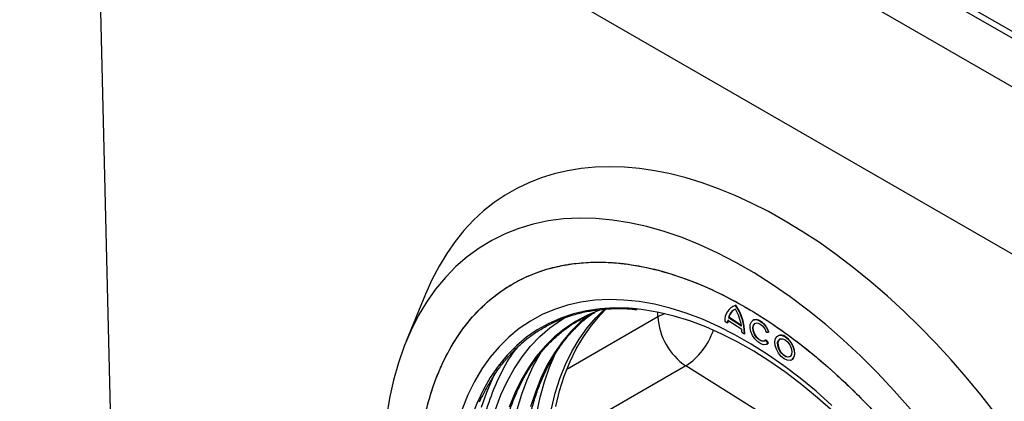
# Model space of a CAD drawing. Units: millimetres. Extents: x 0 to 420, y 0 to 297.
# Drawn here: x 298 to 346, y 140 to 158 of the extents above; entities that cross this region are included whole.
import ezdxf

# ---------------------------------------------------------------- set-up
doc = ezdxf.new("R2010")
doc.units = ezdxf.units.MM

msp = doc.modelspace()

# ---------------------------------------------------------------- linework, layer by layer
at = {"color": 7, "linetype": 'Continuous', "lineweight": 25}
for p, q in [((298.013, 182.831), (368.723, 142.01)), ((368.653, 144.419), (302.185, 182.79)), ((367.309, 145.52), (308.619, 179.402)), ((368.723, 133.845), (298.013, 174.665)), ((368.723, 133.845), (301.627, 172.578)), ((302.821, 123.223), (301.627, 172.578)), ((317.791, 144.785), (316.854, 142.494)), ((332.751, 144.182), (332.736, 144.174)), ((332.911, 144.24), (332.925, 144.248)), ((329.125, 143.687), (324.681, 141.122)), ((329.125, 143.687), (329.125, 143.911)), ((332.529, 143.525), (333.213, 143.092)), ((332.573, 143.662), (332.559, 143.654)), ((332.559, 143.654), (333.196, 143.25)), ((333.193, 143.269), (332.573, 143.662)), ((333.773, 143.531), (333.758, 143.523)), ((332.388, 143.467), (332.515, 143.387)), ((332.53, 143.395), (332.515, 143.387)), ((333.215, 142.944), (333.342, 142.864)), ((333.342, 142.864), (333.356, 142.872)), ((334.404, 142.557), (334.39, 142.549)), ((334.497, 142.408), (334.39, 142.549)), ((334.511, 142.416), (334.404, 142.557)), ((334.407, 142.943), (334.52, 142.945)), ((334.52, 142.945), (334.534, 142.953)), ((334.98, 142.766), (334.966, 142.758)), ((334.433, 142.353), (334.447, 142.361)), ((334.447, 142.361), (334.511, 142.416)), ((334.511, 142.416), (334.497, 142.408)), ((335.641, 141.589), (335.655, 141.597)), ((330.482, 141.295), (323.878, 137.482)), ((338.967, 135.994), (330.482, 141.295))]:
    msp.add_line(p, q, dxfattribs=at)
at = {"color": 7, "linetype": 'Continuous', "lineweight": 25, "flags": 128}
for points in [[(341.433, 139.186), (340.639, 140.086), (339.826, 140.95), (338.998, 141.777), (338.156, 142.563), (337.302, 143.307), (336.438, 144.008), (335.566, 144.662), (334.689, 145.27), (333.809, 145.829), (332.927, 146.338), (332.047, 146.795), (331.17, 147.2), (330.298, 147.552), (329.434, 147.849), (328.58, 148.091), (327.738, 148.277), (326.91, 148.407), (326.097, 148.48), (325.303, 148.497), (324.529, 148.457), (323.777, 148.361), (323.049, 148.208), (322.346, 147.999), (321.671, 147.734), (321.025, 147.415), (320.409, 147.042), (319.826, 146.615), (319.277, 146.137), (318.762, 145.607), (318.284, 145.028), (317.843, 144.401), (317.441, 143.728), (317.078, 143.009), (316.756, 142.248), (316.476, 141.445), (316.237, 140.603), (316.041, 139.724), (315.888, 138.81)], [(337.603, 139.368), (336.833, 140.056), (336.053, 140.7), (335.266, 141.299), (334.472, 141.852), (333.675, 142.357), (332.878, 142.811), (332.082, 143.215), (331.289, 143.566), (330.503, 143.864), (329.725, 144.108), (328.959, 144.296), (328.205, 144.429), (327.467, 144.506), (326.746, 144.527), (326.046, 144.492), (325.367, 144.4), (324.712, 144.252), (324.082, 144.05), (323.481, 143.792), (322.909, 143.48), (322.368, 143.115), (321.86, 142.698), (321.386, 142.23), (320.948, 141.713), (320.548, 141.148), (320.185, 140.537), (319.862, 139.881), (319.579, 139.183)], [(328.06, 144.073), (327.704, 144.102), (326.997, 144.118), (326.311, 144.078), (325.646, 143.983), (325.004, 143.832), (324.389, 143.627), (323.802, 143.367), (323.243, 143.054), (322.716, 142.688), (322.222, 142.27), (321.762, 141.803), (321.338, 141.287), (320.95, 140.724), (320.601, 140.115), (320.291, 139.462), (320.021, 138.768), (319.792, 138.035), (319.605, 137.264), (319.46, 136.458), (319.358, 135.62), (319.298, 134.752)], [(323.932, 139.2), (324.12, 139.958), (324.349, 140.679), (324.619, 141.36), (324.93, 141.999), (325.279, 142.593), (325.667, 143.142), (326.092, 143.644), (326.551, 144.094)], [(324.144, 139.322), (324.332, 140.081), (324.561, 140.801), (324.831, 141.482), (325.142, 142.121), (325.491, 142.716), (325.879, 143.265), (326.304, 143.766), (326.625, 144.09)], [(326.515, 144.083), (326.251, 143.995), (326.001, 143.9)], [(337.66, 139.066), (336.904, 139.743), (336.138, 140.377), (335.364, 140.967), (334.585, 141.511), (333.802, 142.006), (333.018, 142.453), (332.235, 142.849), (331.457, 143.192), (330.685, 143.483), (329.921, 143.72), (329.168, 143.903), (328.428, 144.03), (328.06, 144.073)], [(332.925, 144.248), (332.816, 144.214), (332.751, 144.182)], [(321.211, 139.174), (321.473, 139.877), (321.776, 140.538), (322.118, 141.156), (322.499, 141.728), (322.918, 142.252), (323.373, 142.728), (323.862, 143.153), (324.385, 143.527), (324.617, 143.669)], [(326.001, 143.9), (325.663, 143.752), (325.105, 143.455), (324.577, 143.105), (324.082, 142.703), (323.621, 142.25), (323.195, 141.748), (322.807, 141.199), (322.457, 140.603), (322.146, 139.963), (321.875, 139.281)], [(325.789, 143.795), (325.354, 143.438), (324.893, 142.985), (324.468, 142.483), (324.08, 141.933), (323.729, 141.338), (323.419, 140.698), (323.148, 140.016), (322.918, 139.294)], [(329.459, 143.838), (329.429, 143.827), (329.125, 143.687)], [(334.497, 142.408), (334.4, 142.338), (334.274, 142.324), (334.132, 142.368), (333.986, 142.465), (333.85, 142.607), (333.738, 142.781), (333.659, 142.969), (333.621, 143.154), (333.628, 143.319), (333.679, 143.448), (333.77, 143.529), (333.891, 143.554), (334.031, 143.521), (334.177, 143.434), (334.316, 143.3), (334.434, 143.132), (334.52, 142.945)], [(334.534, 142.953), (334.448, 143.14), (334.33, 143.308), (334.191, 143.442), (334.045, 143.53), (333.905, 143.562), (333.784, 143.537), (333.773, 143.531)], [(334.39, 142.549), (334.301, 142.492), (334.183, 142.496), (334.053, 142.562), (333.929, 142.679), (333.828, 142.832), (333.764, 143), (333.746, 143.159), (333.777, 143.288), (333.851, 143.368), (333.959, 143.389), (334.087, 143.347), (334.215, 143.249), (334.327, 143.108), (334.407, 142.943)], [(334.35, 142.513), (334.315, 142.5), (334.197, 142.504), (334.067, 142.57), (333.943, 142.687), (333.842, 142.84), (333.778, 143.008), (333.76, 143.167), (333.791, 143.296), (333.856, 143.371)], [(335.327, 142.71), (335.473, 142.591), (335.602, 142.43), (335.703, 142.245), (335.764, 142.052), (335.78, 141.871), (335.75, 141.72), (335.676, 141.613), (335.565, 141.561), (335.429, 141.569), (335.281, 141.636), (335.134, 141.756), (335.005, 141.916), (334.904, 142.102), (334.843, 142.294), (334.827, 142.475), (334.857, 142.626), (334.931, 142.733), (335.042, 142.785), (335.178, 142.777), (335.327, 142.71)], [(335.321, 142.567), (335.446, 142.461), (335.552, 142.315), (335.624, 142.151), (335.653, 141.989), (335.635, 141.852), (335.572, 141.759), (335.473, 141.722), (335.351, 141.745), (335.223, 141.827), (335.105, 141.955), (335.014, 142.112), (334.963, 142.278), (334.957, 142.43), (334.998, 142.547), (335.081, 142.613), (335.193, 142.62), (335.321, 142.567)], [(335.063, 142.606), (335.012, 142.555), (334.971, 142.438), (334.977, 142.286), (335.029, 142.121), (335.119, 141.963), (335.237, 141.835), (335.365, 141.753), (335.487, 141.73), (335.558, 141.749)], [(335.655, 141.597), (335.69, 141.621), (335.764, 141.728), (335.794, 141.879), (335.778, 142.06), (335.717, 142.253), (335.617, 142.439), (335.487, 142.599), (335.341, 142.719)], [(322.264, 139.166), (322.484, 139.909), (322.746, 140.611), (323.049, 141.273), (323.391, 141.89), (323.521, 142.097)], [(323.219, 138.981), (323.385, 139.769), (323.593, 140.521), (323.843, 141.235), (324.132, 141.908), (324.202, 142.052)], [(320.525, 139.287), (320.777, 140.015), (321.07, 140.702), (321.174, 140.916)], [(320.424, 139.539), (320.56, 139.841)]]:
    msp.add_lwpolyline(points, dxfattribs=at)
at = {"color": 7, "linetype": 'Continuous', "lineweight": 25}
for centre, radius, start, end in [((333.123, 143.533), 0.738, 106.7143, 185.0998), ((333.126, 143.514), 0.584, 112.3827, 166.1829), ((333.169, 143.504), 0.616, 122.1553, 165.1964), ((330.876, 142.861), 2.352, 9.5314, 30.4953), ((330.893, 142.853), 2.449, 0.2479, 34.4978), ((330.907, 142.861), 2.449, 0.2479, 34.4978), ((332.219, 143.861), 3.098, 183.2109, 235.9113), ((333.713, 143.338), 1.198, 170.9912, 177.6457), ((333.727, 143.346), 1.198, 170.9912, 177.6457), ((328.698, 144.06), 3.29, 302.8402, 341.8751), ((331.771, 143.004), 1.445, 357.6293, 3.5023), ((335.122, 142.453), 0.344, 50.6008, 114.4245)]:
    msp.add_arc(centre, radius, start, end, dxfattribs=at)
msp.add_ellipse((335.498, 126.73), major_axis=(-13.643, 22.997), ratio=0.569266, start_param=3.928376, end_param=6.689477, dxfattribs=at)
for points, knots in [([(317.352, 134.922), (317.352, 134.977), (317.352, 135.088), (317.354, 135.254), (317.358, 135.418), (317.362, 135.582), (317.368, 135.745), (317.375, 135.907), (317.384, 136.068), (317.393, 136.228), (317.404, 136.388), (317.434, 136.767), (317.495, 137.357), (317.615, 138.145), (317.771, 138.914), (317.966, 139.666), (318.199, 140.391), (318.565, 141.328), (319.121, 142.419), (319.942, 143.57), (320.914, 144.546), (322.023, 145.327), (323.253, 145.897), (324.584, 146.251), (325.992, 146.386), (327.453, 146.311), (328.942, 146.036), (330.435, 145.579), (331.911, 144.961), (333.368, 144.196), (334.825, 143.279), (336.301, 142.193), (337.794, 140.925), (339.283, 139.481), (340.744, 137.87), (342.152, 136.109), (343.483, 134.219), (344.713, 132.228), (345.822, 130.167), (346.794, 128.07), (347.615, 125.969), (348.171, 124.237), (348.537, 122.877), (348.77, 121.883), (348.965, 120.906), (349.121, 119.957), (349.241, 119.03), (349.308, 118.311), (349.343, 117.784), (349.362, 117.441), (349.374, 117.101), (349.382, 116.764), (349.383, 116.542), (349.384, 116.43)], [0, 0, 0, 0, 0.0028662, 0.0057316, 0.0085962, 0.0114604, 0.0143245, 0.0171885, 0.0200528, 0.0229176, 0.0257831, 0.0286496, 0.043455, 0.0582618, 0.0735072, 0.0887541, 0.1043868, 0.120021, 0.1519262, 0.1843352, 0.217089, 0.250018, 0.2829469, 0.3157007, 0.3481097, 0.380015, 0.4112723, 0.441756, 0.4713601, 0.5000001, 0.5286402, 0.5582443, 0.5887279, 0.6199853, 0.6518906, 0.6842996, 0.7170534, 0.7499823, 0.7829113, 0.8156651, 0.8480741, 0.8799793, 0.895612, 0.9112462, 0.9264916, 0.9417385, 0.9565439, 0.9713507, 0.9770822, 0.982811, 0.988539, 0.994268, 1, 1, 1, 1]), ([(317.371, 135.806), (317.397, 136.233), (317.451, 137.099), (317.641, 138.337), (317.918, 139.537), (318.293, 140.679), (318.74, 141.693), (319.244, 142.579), (319.785, 143.344), (320.394, 144.035), (321.068, 144.645), (321.804, 145.169), (322.595, 145.601), (323.438, 145.938), (324.327, 146.179), (325.253, 146.322), (326.21, 146.369), (327.192, 146.321), (328.352, 146.158), (329.692, 145.829), (331.201, 145.28), (332.685, 144.574), (334.047, 143.782), (335.302, 142.935), (336.47, 142.048), (337.647, 141.047), (338.824, 139.935), (339.925, 138.782), (340.944, 137.613), (341.878, 136.448), (342.78, 135.224), (343.646, 133.946), (344.467, 132.623), (345.237, 131.264), (345.95, 129.879), (346.603, 128.476), (347.19, 127.068), (347.709, 125.663), (348.158, 124.27), (348.598, 122.676), (348.983, 120.906), (349.259, 119.005), (349.398, 117.211), (349.376, 116.095), (349.365, 115.547)], [0, 0, 0, 0, 0.0229108, 0.0464026, 0.070441, 0.0949855, 0.1199909, 0.1412615, 0.1627069, 0.1843148, 0.2061513, 0.2280534, 0.250008, 0.2719614, 0.2938634, 0.3157013, 0.3373079, 0.3587533, 0.3800252, 0.4112799, 0.4417609, 0.4713624, 0.5, 0.5229105, 0.5464026, 0.570441, 0.5949855, 0.6199909, 0.6412615, 0.6627069, 0.6843148, 0.7061513, 0.7280534, 0.750008, 0.7719614, 0.7938634, 0.8157013, 0.8373079, 0.8587533, 0.8800252, 0.9112799, 0.9417609, 0.9713624, 1, 1, 1, 1]), ([(320.566, 139.781), (320.607, 139.87), (320.736, 140.152), (320.987, 140.593), (321.318, 141.105), (321.683, 141.582), (322.08, 142.024), (322.51, 142.429), (322.973, 142.797), (323.471, 143.124), (324.002, 143.408), (324.568, 143.647), (325.167, 143.838), (325.777, 143.974), (326.391, 144.058), (327.001, 144.093), (327.573, 144.09), (327.948, 144.054), (328.107, 144.039)], [0, 0, 0, 0, 0.029014, 0.0922, 0.155798, 0.219894, 0.284576, 0.34994, 0.416074, 0.483061, 0.550961, 0.619808, 0.689602, 0.760316, 0.824419, 0.888429, 0.952349, 1, 1, 1, 1]), ([(321.237, 134.763), (321.241, 134.995), (321.249, 135.48), (321.301, 136.195), (321.385, 136.91), (321.5, 137.601), (321.648, 138.269), (321.828, 138.91), (322.039, 139.524), (322.282, 140.109), (322.557, 140.664), (322.864, 141.188), (323.203, 141.679), (323.574, 142.137), (323.977, 142.559), (324.414, 142.943), (324.884, 143.29), (325.391, 143.592), (325.783, 143.793), (326.015, 143.878), (326.058, 143.894)], [0, 0, 0, 0, 0.051614, 0.107963, 0.164423, 0.220999, 0.277705, 0.334564, 0.391606, 0.448874, 0.50642, 0.564306, 0.622607, 0.681403, 0.740784, 0.800838, 0.861648, 0.923287, 0.985803, 1, 1, 1, 1]), ([(322.51, 135.498), (322.514, 135.73), (322.522, 136.215), (322.574, 136.929), (322.657, 137.644), (322.773, 138.336), (322.921, 139.004), (323.1, 139.645), (323.312, 140.259), (323.555, 140.844), (323.83, 141.399), (324.137, 141.923), (324.475, 142.414), (324.846, 142.872), (325.251, 143.292), (325.612, 143.619), (325.849, 143.788), (325.929, 143.845)], [0, 0, 0, 0, 0.062053, 0.129799, 0.197678, 0.265697, 0.333871, 0.402229, 0.470809, 0.539659, 0.608844, 0.678438, 0.748529, 0.819217, 0.890608, 0.962808, 1, 1, 1, 1]), ([(320.197, 135.556), (320.23, 136.037), (320.295, 137.016), (320.55, 138.395), (320.928, 139.715), (321.457, 140.929), (321.931, 141.783), (322.266, 142.173), (322.335, 142.253)], [0, 0, 0, 0, 0.178901, 0.363824, 0.554241, 0.749491, 0.948788, 1, 1, 1, 1])]:
    msp.add_open_spline(points, degree=3, knots=knots, dxfattribs=at)

doc.saveas('drawing.dxf')
